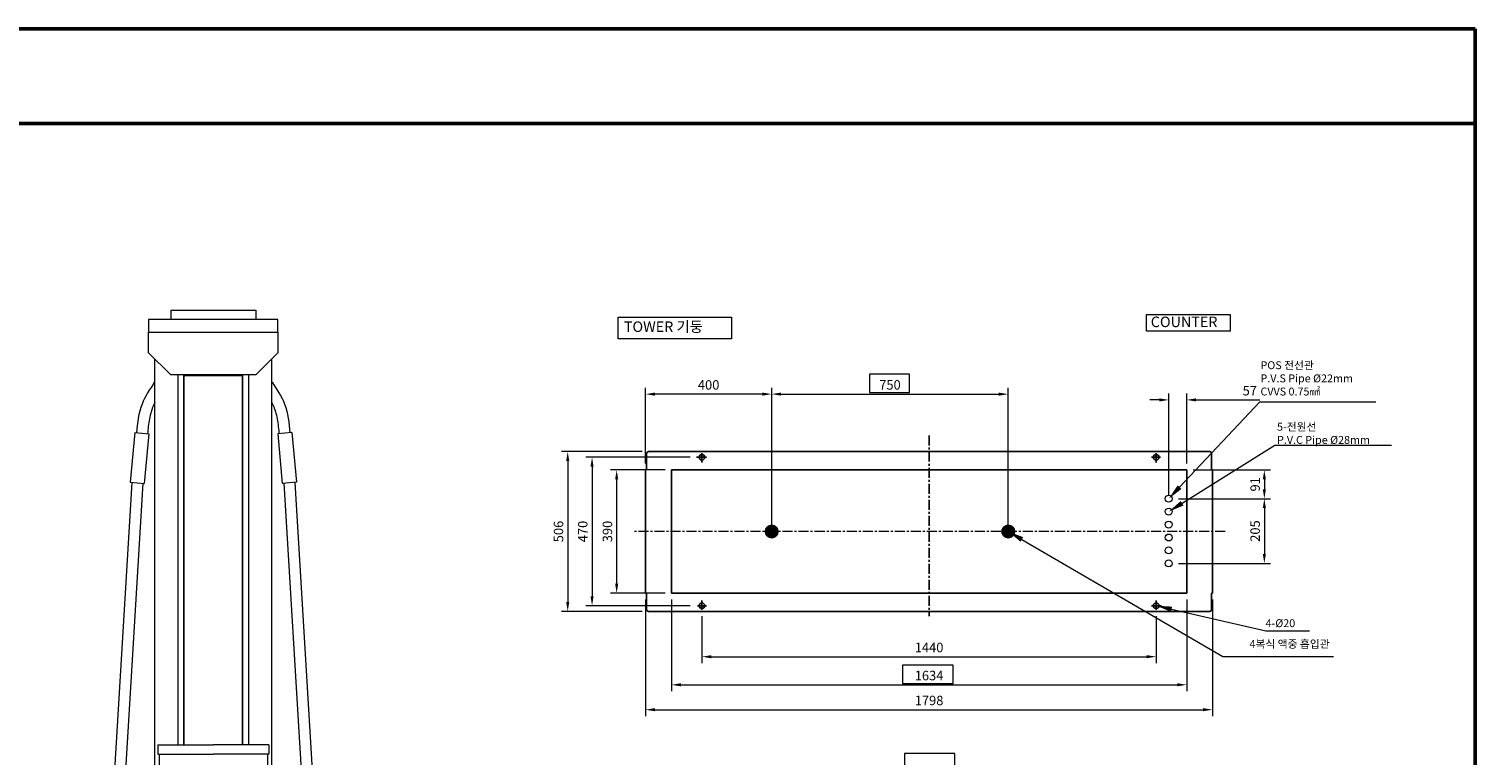
# Model space of a CAD drawing. Units: millimetres. Extents: x -28324 to -20425, y 4340 to 9976.
# Drawn here: x -25010 to -20425, y 7676 to 9976 of the extents above; entities that cross this region are included whole.
import ezdxf

# ---------------------------------------------------------------- set-up
doc = ezdxf.new("R2010")
doc.units = ezdxf.units.MM
doc.linetypes.add('CENTER', pattern=[50.8, 31.75, -6.35, 6.35, -6.35])
doc.layers.get('0').update_dxf_attribs({"lineweight": 18})
doc.layers.add('1', color=7, linetype='Continuous')
doc.layers.add('281', color=7, linetype='Continuous')
doc.layers.add('중심선', color=1, linetype='CENTER', lineweight=9)
doc.styles.add('굴림', font='txt')
doc.styles.add('글씨체', font='txt', dxfattribs={"width": 1.2})
doc.dimstyles.new('ISO-25$0', dxfattribs={"dimscale": 20, "dimtxt": 1.5, "dimasz": 1.5, "dimexe": 1, "dimexo": 1, "dimgap": 0.5, "dimtad": 3, "dimdec": 1, "dimdsep": 46, "dimtxsty": '굴림', "dimcen": 0.5, "dimclrd": 4, "dimclre": 4, "dimclrt": 4, "dimadec": 0, "dimazin": 0, "dimtm": 1e-09, "dimtfac": 1, "dimtdec": 1, "dimtix": 1, "dimtofl": 0, "dimtmove": 0, "dimatfit": 3, "dimfxl": 1, "dimlwd": 5, "dimlwe": 5, "dimarcsym": 0})

# ---------------------------------------------------------------- blocks, each defined once
blk = doc.blocks.new('*D135')
at = {"color": 4, "lineweight": 5}
for p, q in [((-21319.4, 8579.1), (-21073.2, 8579.1)), ((-21093.2, 8549.1), (-21093.2, 8518.1)), ((-21365.2, 8488.1), (-21073.2, 8488.1))]:
    blk.add_line(p, q, dxfattribs=at)
at = {"color": 4}
for points in [[(-21098.2, 8549.1), (-21088.2, 8549.1), (-21093.2, 8579.1)], [(-21098.2, 8518.1), (-21088.2, 8518.1), (-21093.2, 8488.1)]]:
    blk.add_solid(points, dxfattribs=at)
at = {"layer": 'Defpoints', "color": 0}
for p in [(-21339.4, 8579.1), (-21385.2, 8488.1), (-21093.2, 8488.1)]:
    blk.add_point(p, dxfattribs=at)
at = {"color": 4, "insert": (-21118.6, 8533.6), "char_height": 30, "attachment_point": 5, "rotation": 90, "style": '굴림'}
blk.add_mtext('91', dxfattribs=at)
blk = doc.blocks.new('*D136')
at = {"color": 4, "lineweight": 5}
for p, q in [((-21313.4, 8488.1), (-21073.2, 8488.1)), ((-21093.2, 8458.1), (-21093.2, 8313.1)), ((-21365.2, 8283.1), (-21073.2, 8283.1))]:
    blk.add_line(p, q, dxfattribs=at)
at = {"color": 4}
for points in [[(-21098.2, 8458.1), (-21088.2, 8458.1), (-21093.2, 8488.1)], [(-21098.2, 8313.1), (-21088.2, 8313.1), (-21093.2, 8283.1)]]:
    blk.add_solid(points, dxfattribs=at)
at = {"layer": 'Defpoints', "color": 0}
for p in [(-21333.4, 8488.1), (-21385.2, 8283.1), (-21093.2, 8283.1)]:
    blk.add_point(p, dxfattribs=at)
at = {"color": 4, "insert": (-21118.6, 8385.6), "char_height": 30, "attachment_point": 5, "rotation": 90, "style": '굴림'}
blk.add_mtext('205', dxfattribs=at)
blk = doc.blocks.new('*D137')
at = {"color": 4, "lineweight": 5}
for p, q in [((-21396.2, 8497.1), (-21396.2, 8821)), ((-21339.4, 8599.1), (-21339.4, 8821)), ((-21426.2, 8801), (-21456.2, 8801)), ((-21309.4, 8801), (-21107.9, 8801))]:
    blk.add_line(p, q, dxfattribs=at)
at = {"color": 4}
for points in [[(-21426.2, 8806), (-21426.2, 8796), (-21396.2, 8801)], [(-21309.4, 8806), (-21309.4, 8796), (-21339.4, 8801)]]:
    blk.add_solid(points, dxfattribs=at)
at = {"layer": 'Defpoints', "color": 0}
for p in [(-21339.4, 8801), (-21339.4, 8579.1), (-21396.2, 8477.1)]:
    blk.add_point(p, dxfattribs=at)
at = {"color": 4, "insert": (-21139.4, 8826.4), "char_height": 30, "attachment_point": 5, "style": '굴림'}
blk.add_mtext('57', dxfattribs=at)
blk = doc.blocks.new('*D144')
at = {"color": 4, "lineweight": 5}
for p, q in [((-22655.2, 8404.1), (-22655.2, 8839.3)), ((-22625.2, 8819.3), (-21935.2, 8819.3)), ((-21905.2, 8404.1), (-21905.2, 8839.3))]:
    blk.add_line(p, q, dxfattribs=at)
at = {"color": 4}
for points in [[(-22625.2, 8824.3), (-22625.2, 8814.3), (-22655.2, 8819.3)], [(-21935.2, 8824.3), (-21935.2, 8814.3), (-21905.2, 8819.3)]]:
    blk.add_solid(points, dxfattribs=at)
at = {"layer": 'Defpoints', "color": 0}
for p in [(-21905.2, 8819.3), (-22655.2, 8384.1), (-21905.2, 8384.1)]:
    blk.add_point(p, dxfattribs=at)
at = {"color": 4, "insert": (-22280.2, 8844.7), "char_height": 30, "attachment_point": 5, "style": '굴림'}
blk.add_mtext('750', dxfattribs=at)
blk = doc.blocks.new('*D145')
at = {"color": 4, "lineweight": 5}
for p, q in [((-23055.2, 8599.1), (-23055.2, 8839.3)), ((-22685.2, 8819.3), (-23025.2, 8819.3)), ((-22655.2, 8404.1), (-22655.2, 8839.3))]:
    blk.add_line(p, q, dxfattribs=at)
at = {"color": 4}
for points in [[(-23025.2, 8824.3), (-23025.2, 8814.3), (-23055.2, 8819.3)], [(-22685.2, 8824.3), (-22685.2, 8814.3), (-22655.2, 8819.3)]]:
    blk.add_solid(points, dxfattribs=at)
at = {"layer": 'Defpoints', "color": 0}
for p in [(-23055.2, 8819.3), (-23055.2, 8579.1), (-22655.2, 8384.1)]:
    blk.add_point(p, dxfattribs=at)
at = {"color": 4, "insert": (-22855.2, 8844.7), "char_height": 30, "attachment_point": 5, "style": '굴림'}
blk.add_mtext('400', dxfattribs=at)
blk = doc.blocks.new('*D146')
at = {"color": 4, "lineweight": 5}
for p, q in [((-22993, 8579.1), (-23166.8, 8579.1)), ((-23146.8, 8549.1), (-23146.8, 8219.1)), ((-22993, 8189.1), (-23166.8, 8189.1))]:
    blk.add_line(p, q, dxfattribs=at)
at = {"color": 4}
for points in [[(-23151.8, 8549.1), (-23141.8, 8549.1), (-23146.8, 8579.1)], [(-23151.8, 8219.1), (-23141.8, 8219.1), (-23146.8, 8189.1)]]:
    blk.add_solid(points, dxfattribs=at)
at = {"layer": 'Defpoints', "color": 0}
for p in [(-22973, 8579.1), (-23146.8, 8189.1), (-22973, 8189.1)]:
    blk.add_point(p, dxfattribs=at)
at = {"color": 4, "insert": (-23172.2, 8384.1), "char_height": 30, "attachment_point": 5, "rotation": 90, "style": '굴림'}
blk.add_mtext('390', dxfattribs=at)
blk = doc.blocks.new('*D134')
at = {"color": 4, "lineweight": 5}
for p, q in [((-22913.6, 8619.1), (-23244.8, 8619.1)), ((-23224.8, 8589.1), (-23224.8, 8179.1)), ((-22913.6, 8149.1), (-23244.8, 8149.1))]:
    blk.add_line(p, q, dxfattribs=at)
at = {"color": 4}
for points in [[(-23229.8, 8589.1), (-23219.8, 8589.1), (-23224.8, 8619.1)], [(-23229.8, 8179.1), (-23219.8, 8179.1), (-23224.8, 8149.1)]]:
    blk.add_solid(points, dxfattribs=at)
at = {"layer": 'Defpoints', "color": 0}
for p in [(-22893.6, 8619.1), (-23224.8, 8149.1), (-22893.6, 8149.1)]:
    blk.add_point(p, dxfattribs=at)
at = {"color": 4, "insert": (-23250.3, 8384.1), "char_height": 30, "attachment_point": 5, "rotation": 90, "style": '굴림'}
blk.add_mtext('470', dxfattribs=at)
blk = doc.blocks.new('*D147')
at = {"color": 4, "lineweight": 5}
for p, q in [((-23066, 8637.1), (-23321.9, 8637.1)), ((-23301.9, 8607.1), (-23301.9, 8161.1)), ((-23066, 8131.1), (-23321.9, 8131.1))]:
    blk.add_line(p, q, dxfattribs=at)
at = {"color": 4}
for points in [[(-23306.9, 8607.1), (-23296.9, 8607.1), (-23301.9, 8637.1)], [(-23306.9, 8161.1), (-23296.9, 8161.1), (-23301.9, 8131.1)]]:
    blk.add_solid(points, dxfattribs=at)
at = {"layer": 'Defpoints', "color": 0}
for p in [(-23046, 8637.1), (-23301.9, 8131.1), (-23046, 8131.1)]:
    blk.add_point(p, dxfattribs=at)
at = {"color": 4, "insert": (-23327.3, 8384.1), "char_height": 30, "attachment_point": 5, "rotation": 90, "style": '굴림'}
blk.add_mtext('506', dxfattribs=at)
blk = doc.blocks.new('*D142')
at = {"color": 4, "lineweight": 5}
for p, q in [((-22876.2, 8115.7), (-22876.2, 7967.5)), ((-21436.2, 8115.7), (-21436.2, 7967.5)), ((-22846.2, 7987.5), (-21466.2, 7987.5))]:
    blk.add_line(p, q, dxfattribs=at)
at = {"color": 4}
for points in [[(-22846.2, 7992.5), (-22846.2, 7982.5), (-22876.2, 7987.5)], [(-21466.2, 7992.5), (-21466.2, 7982.5), (-21436.2, 7987.5)]]:
    blk.add_solid(points, dxfattribs=at)
at = {"layer": 'Defpoints', "color": 0}
for p in [(-22876.2, 8135.7), (-21436.2, 8135.7), (-21436.2, 7987.5)]:
    blk.add_point(p, dxfattribs=at)
at = {"color": 4, "insert": (-22156.2, 8012.9), "char_height": 30, "attachment_point": 5, "style": '굴림'}
blk.add_mtext('1440', dxfattribs=at)
blk = doc.blocks.new('*D133')
at = {"color": 4, "lineweight": 5}
for p, q in [((-22973, 8169.1), (-22973, 7878.5)), ((-21339.4, 8169.1), (-21339.4, 7878.5)), ((-22943, 7898.5), (-21369.4, 7898.5))]:
    blk.add_line(p, q, dxfattribs=at)
at = {"color": 4}
for points in [[(-22943, 7903.5), (-22943, 7893.5), (-22973, 7898.5)], [(-21369.4, 7903.5), (-21369.4, 7893.5), (-21339.4, 7898.5)]]:
    blk.add_solid(points, dxfattribs=at)
at = {"layer": 'Defpoints', "color": 0}
for p in [(-22973, 8189.1), (-21339.4, 8189.1), (-21339.4, 7898.5)]:
    blk.add_point(p, dxfattribs=at)
at = {"color": 4, "insert": (-22156.2, 7923.9), "char_height": 30, "attachment_point": 5, "style": '굴림'}
blk.add_mtext('1634', dxfattribs=at)
blk = doc.blocks.new('*D143')
at = {"color": 4, "lineweight": 5}
for p, q in [((-23055.2, 8169.1), (-23055.2, 7799.6)), ((-21257.2, 8169.1), (-21257.2, 7799.6)), ((-23025.2, 7819.6), (-21287.2, 7819.6))]:
    blk.add_line(p, q, dxfattribs=at)
at = {"color": 4}
for points in [[(-23025.2, 7824.6), (-23025.2, 7814.6), (-23055.2, 7819.6)], [(-21287.2, 7824.6), (-21287.2, 7814.6), (-21257.2, 7819.6)]]:
    blk.add_solid(points, dxfattribs=at)
at = {"layer": 'Defpoints', "color": 0}
for p in [(-23055.2, 8189.1), (-21257.2, 8189.1), (-21257.2, 7819.6)]:
    blk.add_point(p, dxfattribs=at)
at = {"color": 4, "insert": (-22156.2, 7845), "char_height": 30, "attachment_point": 5, "style": '굴림'}
blk.add_mtext('1798', dxfattribs=at)

msp = doc.modelspace()

# ---------------------------------------------------------------- hatches: boundary and pattern name
h = msp.add_hatch(color=256)
h.paths.add_polyline_path([(-22675.24, 8384.12, 1), (-22635.24, 8384.12)])
h.paths.add_polyline_path([(-22635.24, 8384.12, 1), (-22675.24, 8384.12)])
h = msp.add_hatch(color=256)
h.paths.add_polyline_path([(-21925.24, 8384.12, 1), (-21885.24, 8384.12)])
h.paths.add_polyline_path([(-21885.24, 8384.12, 1), (-21925.24, 8384.12)])

# ---------------------------------------------------------------- linework, layer by layer
at = {"lineweight": 50}
for p, q in [((-20425.05, 9976.16), (-28324.18, 9976.16)), ((-20425.05, 4340.13), (-20425.05, 9976.16)), ((-20425.05, 9676.16), (-28324.18, 9676.16))]:
    msp.add_line(p, q, dxfattribs=at)
at = {"color": 7, "linetype": 'Continuous', "lineweight": 15}
for p, q in [((-24560.67, 9085.44), (-24560.67, 9055.44)), ((-24560.67, 9085.44), (-24290.67, 9085.44)), ((-24290.67, 9085.44), (-24290.67, 9055.44)), ((-24630.67, 9055.44), (-24630.67, 9015.44)), ((-24220.67, 9055.44), (-24630.67, 9055.44)), ((-24220.67, 9015.44), (-24220.67, 9055.44)), ((-24630.67, 8950.44), (-24630.67, 9015.44)), ((-24630.67, 9015.44), (-24220.67, 9015.44)), ((-24220.67, 9015.44), (-24220.67, 8950.44)), ((-24560.67, 8880.44), (-24630.67, 8950.44)), ((-24220.67, 8950.44), (-24290.67, 8880.44)), ((-24610.67, 7361.97), (-24610.67, 8930.44)), ((-24240.67, 8930.44), (-24240.67, 7361.97)), ((-24290.67, 8880.44), (-24560.67, 8880.44)), ((-24538.17, 8880.44), (-24538.17, 7708.43)), ((-24519.67, 8877.44), (-24519.67, 7708.43)), ((-24519.67, 8877.44), (-24518.66, 8877.44)), ((-24435.67, 8878.44), (-24518.66, 8878.44)), ((-24518.66, 8877.44), (-24518.66, 8877.43)), ((-24332.68, 8877.43), (-24518.66, 8877.43)), ((-24516.17, 8878.44), (-24516.17, 8878.84)), ((-24435.67, 8878.84), (-24516.17, 8878.84)), ((-24435.67, 8878.44), (-24435.67, 8878.84)), ((-24415.67, 8878.84), (-24435.67, 8878.84)), ((-24335.17, 8878.84), (-24415.67, 8878.84)), ((-24415.67, 8878.44), (-24415.67, 8878.84)), ((-24332.68, 8878.44), (-24415.67, 8878.44)), ((-24335.17, 8878.84), (-24335.17, 8878.44)), ((-24332.68, 8877.44), (-24332.68, 8877.43)), ((-24332.68, 8877.44), (-24331.67, 8877.44)), ((-24331.67, 7708.43), (-24331.67, 8877.44)), ((-24313.17, 7708.43), (-24313.17, 8880.44))]:
    msp.add_line(p, q, dxfattribs=at)
at = {"color": 8, "linetype": 'Continuous', "lineweight": 15}
for p, q in [((-24518.66, 8877.43), (-24518.66, 7708.43)), ((-24332.68, 7708.43), (-24332.68, 8877.43))]:
    msp.add_line(p, q, dxfattribs=at)
for p, q in [((-24674.72, 8697.69), (-24689.17, 8540.49)), ((-24674.72, 8697.69), (-24629.91, 8693.57)), ((-24629.91, 8693.57), (-24644.36, 8536.37)), ((-24176.62, 8697.69), (-24221.43, 8693.57)), ((-24221.43, 8693.57), (-24206.98, 8536.37)), ((-24176.62, 8697.69), (-24162.17, 8540.49)), ((-24684.27, 8539.08), (-24758.87, 7302.95)), ((-24649.34, 8536.83), (-24723.86, 7303.07)), ((-24689.17, 8540.49), (-24644.36, 8536.37)), ((-24162.17, 8540.49), (-24206.98, 8536.37)), ((-24202, 8536.83), (-24127.48, 7303.07)), ((-24167.07, 8539.08), (-24092.48, 7302.95)), ((-24601.67, 7678.43), (-24425.67, 7678.43)), ((-24597.67, 7678.43), (-24597.67, 7258.43)), ((-24249.67, 7678.43), (-24425.67, 7678.43)), ((-24253.67, 7678.43), (-24253.67, 7258.43))]:
    msp.add_line(p, q)
at = {"lineweight": 0}
for p, q in [((-24601.67, 7708.43), (-24425.67, 7708.43)), ((-24601.67, 7708.43), (-24601.67, 7678.43)), ((-24601.67, 7708.43), (-24601.67, 7678.43)), ((-24249.67, 7708.43), (-24425.67, 7708.43)), ((-24249.67, 7708.43), (-24249.67, 7678.43)), ((-24249.67, 7708.43), (-24249.67, 7678.43))]:
    msp.add_line(p, q, dxfattribs=at)
for points in [[(-23141.64, 9063.14), (-22782.8, 9063.14), (-22782.8, 8994.64), (-23141.64, 8994.64)], [(-21466.82, 9071.8), (-21201.13, 9071.8), (-21201.13, 9018.51), (-21466.82, 9018.51)]]:
    msp.add_lwpolyline(points, close=True)
at = {"color": 4}
for points in [[(-22344.59, 8824.29), (-22217.92, 8824.29), (-22217.92, 8882.62), (-22344.59, 8882.62)], [(-22240.17, 7902.7), (-22080.17, 7902.7), (-22080.17, 7961.04), (-22240.17, 7961.04)], [(-22234.36, 7622.09), (-22074.36, 7622.09), (-22074.36, 7680.43), (-22234.36, 7680.43)]]:
    msp.add_lwpolyline(points, close=True, dxfattribs=at)
for points in [[(-21361.99, 8524.54), (-21107.9, 8794.77), (-20740.23, 8794.77)], [(-21353.82, 8473.58), (-21059.68, 8657.09), (-20690.28, 8657.09)], [(-21862.02, 8358.98), (-21224.56, 7988.29), (-20873.77, 7988.29)], [(-21387.52, 8137.9), (-21088.01, 8068.95), (-20950.5, 8068.95)]]:
    msp.add_lwpolyline(points, dxfattribs=at)
for centre in [(-21396.24, 8488.12), (-21396.24, 8447.12), (-21396.24, 8406.12), (-21396.24, 8365.12), (-21396.24, 8324.12), (-21396.24, 8283.12)]:
    msp.add_circle(centre, 11)
for points, knots in [([(-24611.93, 8857.81), (-24626.99, 8835), (-24659.3, 8786.09), (-24666.44, 8728.38), (-24668.69, 8697.02)], [0, 0, 0, 0, 80.7610162, 173.2380731, 173.2380731, 173.2380731, 173.2380731]), ([(-24239.41, 8857.81), (-24224.35, 8835), (-24192.05, 8786.09), (-24184.9, 8728.38), (-24182.65, 8697.02)], [0, 0, 0, 0, 80.7610162, 173.2380731, 173.2380731, 173.2380731, 173.2380731]), ([(-24610.67, 8793.03), (-24611.74, 8790.99), (-24612.76, 8788.95), (-24614.68, 8784.96), (-24615.58, 8783), (-24617.1, 8779.55), (-24617.73, 8778.05), (-24618.78, 8775.43), (-24619.22, 8774.3), (-24620.47, 8770.96), (-24621.25, 8768.72), (-24623.47, 8761.87), (-24624.78, 8757.16), (-24627.71, 8744.86), (-24629.13, 8737.07), (-24631.44, 8720.87), (-24632.33, 8712.46), (-24633.32, 8700.74), (-24633.55, 8697.65), (-24633.78, 8694.52)], [56.5907314, 56.5907314, 56.5907314, 56.5907314, 64.6075391, 64.6075391, 72.3931059, 72.3931059, 78.4237303, 78.4237303, 82.9757196, 82.9757196, 91.8268044, 91.8268044, 109.5289741, 109.5289741, 136.5963126, 136.5963126, 163.6636511, 163.6636511, 173.2380731, 173.2380731, 173.2380731, 173.2380731]), ([(-24240.67, 8793.03), (-24239.6, 8790.99), (-24238.58, 8788.95), (-24236.66, 8784.96), (-24235.76, 8783), (-24234.25, 8779.55), (-24233.62, 8778.05), (-24232.56, 8775.43), (-24232.12, 8774.3), (-24230.87, 8770.96), (-24230.09, 8768.72), (-24227.87, 8761.87), (-24226.57, 8757.16), (-24223.64, 8744.86), (-24222.21, 8737.07), (-24219.9, 8720.87), (-24219.01, 8712.46), (-24218.03, 8700.74), (-24217.79, 8697.65), (-24217.56, 8694.52)], [56.5907314, 56.5907314, 56.5907314, 56.5907314, 64.6075391, 64.6075391, 72.3931059, 72.3931059, 78.4237303, 78.4237303, 82.9757196, 82.9757196, 91.8268044, 91.8268044, 109.5289741, 109.5289741, 136.5963126, 136.5963126, 163.6636511, 163.6636511, 173.2380731, 173.2380731, 173.2380731, 173.2380731])]:
    msp.add_open_spline(points, degree=3, knots=knots)
at = {"color": 7, "linetype": 'Continuous', "lineweight": 15}
for points, knots in [([(-24518.66, 8877.44), (-24518.66, 8877.57), (-24518.66, 8877.83), (-24518.66, 8878.16), (-24518.66, 8878.39), (-24518.66, 8878.42), (-24518.66, 8878.44)], [0, 0, 0, 0, 0.24528, 0.4968122, 0.7484422, 1, 1, 1, 1]), ([(-24332.68, 8878.44), (-24332.68, 8878.42), (-24332.68, 8878.39), (-24332.68, 8878.16), (-24332.68, 8877.83), (-24332.68, 8877.57), (-24332.68, 8877.44)], [0, 0, 0, 0, 0.2515578, 0.5031878, 0.75472, 1, 1, 1, 1])]:
    msp.add_open_spline(points, degree=3, knots=knots, dxfattribs=at)
at = {"color": 4}
for points in [[(-21355.92, 8518.83), (-21396.24, 8488.12), (-21368.06, 8530.25)], [(-21349.41, 8466.51), (-21396.24, 8447.12), (-21358.23, 8480.65)], [(-21866.21, 8351.78), (-21905.24, 8384.12), (-21857.83, 8366.18)], [(-21389.39, 8129.78), (-21436.24, 8149.12), (-21385.65, 8146.02)]]:
    msp.add_solid(points, dxfattribs=at)
at = {"layer": '1', "color": 1, "linetype": 'CENTER'}
for p, q in [((-22156.24, 8687.9), (-22156.24, 8116.27)), ((-22876.24, 8632.58), (-22876.24, 8603.03)), ((-21436.24, 8632.58), (-21436.24, 8603.03)), ((-22893.58, 8619.11), (-22860.88, 8619.11)), ((-21450.68, 8619.11), (-21421.99, 8619.11)), ((-22876.24, 8135.65), (-22876.24, 8165.2)), ((-21436.24, 8135.65), (-21436.24, 8165.2)), ((-22861.8, 8149.12), (-22890.49, 8149.12)), ((-21418.9, 8149.12), (-21451.6, 8149.12))]:
    msp.add_line(p, q, dxfattribs=at)
at = {"layer": '1', "color": 7, "linetype": 'Continuous'}
for p, q in [((-23052.04, 8579.11), (-23052.04, 8631.11)), ((-21266.44, 8637.11), (-23046.04, 8637.11)), ((-21260.44, 8579.11), (-21260.44, 8631.11)), ((-23055.24, 8579.11), (-23055.24, 8189.12)), ((-22973.04, 8579.11), (-21339.44, 8579.11)), ((-22973.04, 8579.11), (-22973.04, 8189.12)), ((-21339.44, 8189.12), (-21339.44, 8579.11)), ((-21260.44, 8579.11), (-21257.24, 8579.11)), ((-21257.24, 8579.11), (-21257.24, 8189.12)), ((-23055.24, 8189.12), (-23052.04, 8189.12)), ((-23052.04, 8189.12), (-23052.04, 8137.12)), ((-22973.04, 8189.12), (-21339.44, 8189.12)), ((-21260.44, 8189.12), (-21257.24, 8189.12)), ((-21260.44, 8189.12), (-21260.44, 8137.12)), ((-23046.04, 8131.12), (-21266.44, 8131.12))]:
    msp.add_line(p, q, dxfattribs=at)
for centre in [(-22876.24, 8619.11), (-21436.24, 8619.11), (-22876.24, 8149.12), (-21436.24, 8149.12)]:
    msp.add_circle(centre, 9, dxfattribs=at)
for centre, start, end in [((-23046.04, 8631.11), 90, 180), ((-21266.44, 8631.11), 0, 90), ((-23046.04, 8137.12), 180, 270), ((-21266.44, 8137.12), 270, 0)]:
    msp.add_arc(centre, 6, start, end, dxfattribs=at)
at = {"layer": '281'}
for centre in [(-22655.24, 8384.12), (-21905.24, 8384.12)]:
    msp.add_circle(centre, 20, dxfattribs=at)
at = {"layer": '중심선'}
msp.add_line((-21217.24, 8384.12), (-23095.24, 8384.12), dxfattribs=at)

# ---------------------------------------------------------------- texts
at = {"char_height": 33.333, "attachment_point": 1, "style": '글씨체'}
for s, insert in [('TOWER 기둥', (-23123.82, 9049.59)), ('COUNTER', (-21453.26, 9064.89))]:
    msp.add_mtext(s, dxfattribs=dict(at, insert=insert))
at = {"color": 4, "style": '글씨체'}
for s, insert, char_height, attachment_point in [('POS 전선관\\PP.V.S Pipe {\\fGulim|b0|i0|c129|p50;%%c}22mm\\PCVVS 0.75㎟', (-21105.42, 8815.03), 24.9999, 7), ('5-전원선\\PP.V.C Pipe {\\fGulim|b0|i0|c129|p50;%%C}28mm', (-21052.9, 8661.72), 24.9999, 7), ('4-{\\fGulim|b0|i0|c129|p50;%%C}20', (-21089.3, 8081.13), 24.9999, 7), ('4복식 액중 흡입관', (-20886.27, 8007.67), 25, 9)]:
    msp.add_mtext(s, dxfattribs=dict(at, insert=insert, char_height=char_height, attachment_point=attachment_point))

# ---------------------------------------------------------------- dimensions: what is measured, and where the dimension line sits
for base, p1, p2, picture, middle in [((-23055.24, 8819.34), (-22655.24, 8384.12), (-23055.24, 8579.11), '*D145', (-22855.24, 8844.74)), ((-21257.24, 7819.59), (-23055.24, 8189.12), (-21257.24, 8189.12), '*D143', (-22156.24, 7845.01)), ((-21436.24, 7987.51), (-22876.24, 8135.65), (-21436.24, 8135.65), '*D142', (-22156.24, 8012.93))]:
    dim = msp.add_linear_dim(base=base, p1=p1, p2=p2, dimstyle='ISO-25$0')
    dim.commit()
    dim.dimension.update_dxf_attribs({"geometry": picture, "text_midpoint": middle})
dim = msp.add_linear_dim(base=(-21905.24, 8819.34), p1=(-22655.24, 8384.12), p2=(-21905.24, 8384.12), dimstyle='ISO-25$0', override={"dimtxt": 1.5})
dim.commit()
dim.dimension.update_dxf_attribs({"geometry": '*D144', "text_midpoint": (-22280.24, 8844.74)})
dim = msp.add_linear_dim(base=(-21339.44, 8801), p1=(-21396.24, 8477.12), p2=(-21339.44, 8579.11), text='57', dimstyle='ISO-25$0')
dim.commit()
dim.dimension.update_dxf_attribs({"geometry": '*D137', "text_midpoint": (-21139.36, 8801), "dimtype": 160})
for base, p1, p2, picture, middle in [((-23301.88, 8131.12), (-23046.04, 8637.11), (-23046.04, 8131.12), '*D147', (-23327.26, 8384.12)), ((-23224.83, 8149.12), (-22893.58, 8619.11), (-22893.58, 8149.12), '*D134', (-23250.25, 8384.12)), ((-23146.85, 8189.12), (-22973.04, 8579.11), (-22973.04, 8189.12), '*D146', (-23172.23, 8384.12))]:
    dim = msp.add_linear_dim(base=base, p1=p1, p2=p2, angle=90, dimstyle='ISO-25$0')
    dim.commit()
    dim.dimension.update_dxf_attribs({"geometry": picture, "text_midpoint": middle})
dim = msp.add_linear_dim(base=(-21093.18, 8488.12), p1=(-21339.44, 8579.11), p2=(-21385.24, 8488.12), angle=270, text='91', dimstyle='ISO-25$0')
dim.commit()
dim.dimension.update_dxf_attribs({"geometry": '*D135', "text_midpoint": (-21093.18, 8533.61), "dimtype": 160})
dim = msp.add_linear_dim(base=(-21093.18, 8283.12), p1=(-21333.44, 8488.12), p2=(-21385.24, 8283.12), angle=270, text='205', dimstyle='ISO-25$0')
dim.commit()
dim.dimension.update_dxf_attribs({"geometry": '*D136', "text_midpoint": (-21118.56, 8385.62)})
dim = msp.add_linear_dim(base=(-21339.44, 7898.46), p1=(-22973.04, 8189.12), p2=(-21339.44, 8189.12), text='1634', dimstyle='ISO-25$0')
dim.commit()
dim.dimension.update_dxf_attribs({"geometry": '*D133', "text_midpoint": (-22156.24, 7923.88)})

doc.saveas('drawing.dxf')
